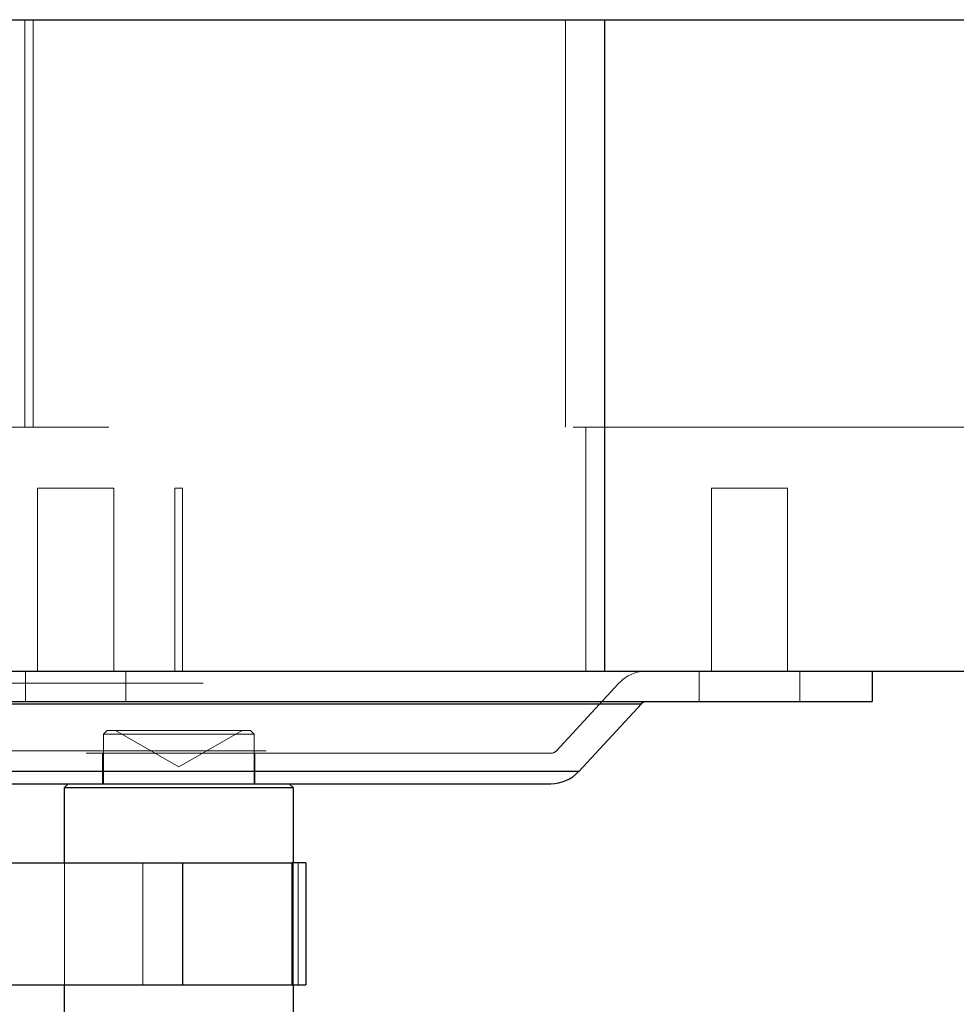
# Paper-space layout 'Sheet2' of a CAD drawing. Units: inches. Extents: x 0.1 to 16.8, y 0.1 to 10.9.
# Drawn here: x 5.5 to 5.7, y 2.7 to 3 of the extents above; entities that cross this region are included whole.
import ezdxf

# ---------------------------------------------------------------- set-up
doc = ezdxf.new("R2010")
doc.units = ezdxf.units.IN
doc.header["$MEASUREMENT"] = 0
doc.linetypes.add('HIDDEN', pattern=[0.075, 0.05, -0.025])

psp = doc.layouts.new('Sheet2')

# ---------------------------------------------------------------- linework, layer by layer
at = {"color": 7, "linetype": 'Continuous', "lineweight": 25}
for p, q in [((5.37969, 2.95766), (5.58264, 2.95766)), ((5.58264, 2.8174), (5.58264, 2.95766)), ((5.58264, 2.95766), (6.24082, 2.95766)), ((5.37969, 2.8174), (5.58264, 2.8174)), ((5.58264, 2.8174), (6.24082, 2.8174)), ((5.64016, 2.8174), (5.64016, 2.81084)), ((5.34161, 2.81084), (5.64016, 2.81084)), ((5.39274, 2.81032), (5.59047, 2.81032)), ((5.59047, 2.81032), (5.57698, 2.79576)), ((5.57698, 2.79576), (5.40479, 2.79576)), ((5.41196, 2.79313), (5.57096, 2.79313)), ((5.46628, 2.79231), (5.4671, 2.79313)), ((5.51467, 2.79313), (5.51549, 2.79231)), ((5.46628, 2.77607), (5.46628, 2.79231)), ((5.46628, 2.79231), (5.51549, 2.79231)), ((5.51549, 2.79231), (5.51549, 2.77607)), ((5.36352, 2.77607), (5.49178, 2.77607)), ((5.49178, 2.74982), (5.49178, 2.77607)), ((5.49178, 2.77607), (5.51523, 2.77607)), ((5.51523, 2.77607), (5.51523, 2.74982)), ((5.51821, 2.77607), (5.51523, 2.77607)), ((5.51821, 2.77607), (5.51821, 2.74982)), ((5.36352, 2.74982), (5.49178, 2.74982)), ((5.46628, 2.74145), (5.46628, 2.74982)), ((5.49178, 2.74982), (5.51523, 2.74982)), ((5.51523, 2.74982), (5.51821, 2.74982)), ((5.51549, 2.74982), (5.51549, 2.74145))]:
    psp.add_line(p, q, dxfattribs=at)
at = {"color": 7, "linetype": 'HIDDEN', "lineweight": 18}
for p, q in [((5.45775, 2.95766), (5.45775, 2.8699)), ((5.45952, 2.95766), (5.45952, 2.8699)), ((5.57414, 2.95766), (5.57414, 2.8699)), ((5.3758, 2.8699), (5.57854, 2.8699)), ((5.57854, 2.8699), (5.57854, 2.8174)), ((5.57854, 2.8699), (6.21785, 2.8699)), ((5.47689, 2.85677), (5.46049, 2.85677)), ((5.46049, 2.8174), (5.46049, 2.85677)), ((5.47689, 2.85677), (5.47689, 2.8174)), ((5.49172, 2.85677), (5.49005, 2.85677)), ((5.49005, 2.8174), (5.49005, 2.85677)), ((5.49172, 2.85677), (5.49172, 2.8174)), ((5.62196, 2.85677), (5.60556, 2.85677)), ((5.60556, 2.8174), (5.60556, 2.85677)), ((5.62196, 2.85677), (5.62196, 2.8174)), ((5.45786, 2.81084), (5.45786, 2.8174)), ((5.47952, 2.8174), (5.47952, 2.81084)), ((5.60293, 2.81084), (5.60293, 2.8174)), ((5.62459, 2.8174), (5.62459, 2.81084)), ((5.39612, 2.81478), (5.58553, 2.81478)), ((5.58565, 2.81478), (5.57217, 2.80021)), ((5.59047, 2.81032), (5.39131, 2.81032)), ((5.47465, 2.80379), (5.47547, 2.80461)), ((5.47465, 2.80379), (5.50713, 2.80379)), ((5.47465, 2.79313), (5.47465, 2.80379)), ((5.47569, 2.80461), (5.47547, 2.80461)), ((5.50631, 2.80461), (5.47569, 2.80461)), ((5.49089, 2.79674), (5.47725, 2.80461)), ((5.50452, 2.80461), (5.49089, 2.79674)), ((5.50631, 2.80461), (5.50713, 2.80379)), ((5.50713, 2.80379), (5.50713, 2.79313)), ((5.4097, 2.80021), (5.57207, 2.80021)), ((5.57096, 2.79969), (5.41081, 2.79969)), ((5.47448, 2.79313), (5.47448, 2.79969)), ((5.50729, 2.79969), (5.50729, 2.79313)), ((5.40479, 2.79576), (5.57574, 2.79576)), ((5.57574, 2.79576), (5.57698, 2.79576)), ((5.46628, 2.74982), (5.46628, 2.77607)), ((5.48314, 2.77607), (5.48314, 2.74982)), ((5.51549, 2.77607), (5.51549, 2.74982)), ((5.51662, 2.74982), (5.51662, 2.77607))]:
    psp.add_line(p, q, dxfattribs=at)
for centre, radius, start, end in [((5.59167, 2.8092), 0.0082, 90, 137.2026), ((5.57096, 2.80133), 0.00164, 270, 317.2026)]:
    psp.add_arc(centre, radius, start, end, dxfattribs=at)
at = {"color": 7, "linetype": 'Continuous', "lineweight": 25}
for centre, radius, start, end in [((5.59167, 2.8092), 0.00164, 90, 137.2026), ((5.57096, 2.80133), 0.0082, 270, 317.2026)]:
    psp.add_arc(centre, radius, start, end, dxfattribs=at)

doc.saveas('drawing.dxf')
